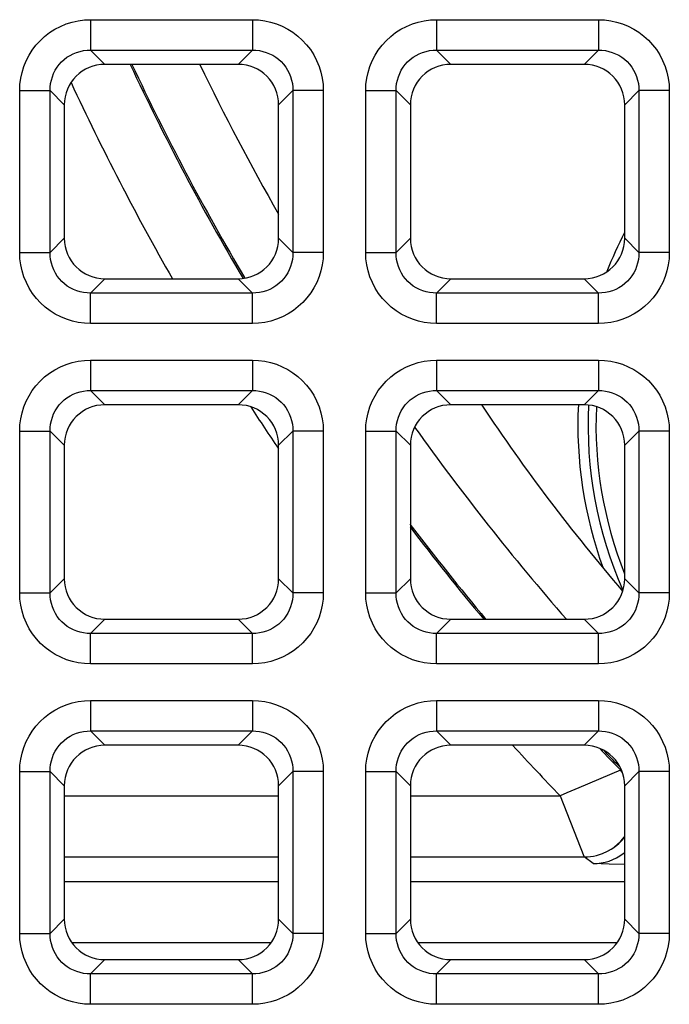
# Model space of a CAD drawing. Units: millimetres. Extents: x -93 to 44, y -26 to 40.
# Drawn here: x -18 to -15, y -16 to -11 of the extents above; entities that cross this region are included whole.
import ezdxf

# ---------------------------------------------------------------- set-up
doc = ezdxf.new("R2010")
doc.units = ezdxf.units.MM
doc.header["$LTSCALE"] = 16.335
doc.layers.get('0').update_dxf_attribs({"linetype": 'CONTINUOUS'})
doc.layers.add('ASSI', color=7, linetype='CONTINUOUS')
doc.layers.add('RACCORDO', color=7, linetype='CONTINUOUS')

msp = doc.modelspace()

# ---------------------------------------------------------------- linework, layer by layer
at = {"color": 7, "linetype": 'CONTINUOUS'}
msp.add_arc((-12.9094, -12.9094), 2, 177.2164, 203.8455, dxfattribs=at)
at = {"color": 250, "linetype": 'CONTINUOUS'}
msp.add_arc((-12.9094, -12.9094), 1.9613, 177.3973, 201.8175, dxfattribs=at)
at = {"layer": 'ASSI', "color": 7, "linetype": 'CONTINUOUS'}
for centre, radius, start, end in [((-12.9094, -12.9094), 2.05, 152.6526, 158.5106), ((-7.6047, -7.6047), 9.4, 213.64043, 220.61517), ((-12.9094, -12.9094), 2.05, 177.1939, 200.0068)]:
    msp.add_arc(centre, radius, start, end, dxfattribs=at)
at = {"layer": 'RACCORDO', "color": 250, "linetype": 'CONTINUOUS'}
for p, q in [((-17.3463, -10.9253), (-17.3463, -11.0742)), ((-17.3463, -10.9253), (-16.5537, -10.9253)), ((-16.5537, -10.9253), (-16.5537, -11.0742)), ((-15.6513, -10.9253), (-15.6513, -11.0742)), ((-15.6513, -10.9253), (-14.8587, -10.9253)), ((-14.8587, -10.9253), (-14.8587, -11.0742)), ((-17.3463, -11.0742), (-17.2765, -11.144)), ((-17.3463, -11.0742), (-16.5537, -11.0742)), ((-16.5537, -11.0742), (-16.6235, -11.144)), ((-15.6513, -11.0742), (-15.5815, -11.144)), ((-15.6513, -11.0742), (-14.8587, -11.0742)), ((-14.8587, -11.0742), (-14.9285, -11.144)), ((-17.6937, -12.0653), (-17.6937, -11.2727)), ((-17.6937, -11.2727), (-17.5448, -11.2727)), ((-17.5448, -11.2727), (-17.475, -11.3425)), ((-17.5448, -12.0653), (-17.5448, -11.2727)), ((-16.3552, -11.2727), (-16.425, -11.3425)), ((-16.3552, -11.2727), (-16.3552, -12.0653)), ((-16.2063, -11.2727), (-16.3552, -11.2727)), ((-16.2063, -11.2727), (-16.2063, -12.0653)), ((-15.9987, -12.0653), (-15.9987, -11.2727)), ((-15.9987, -11.2727), (-15.8498, -11.2727)), ((-15.8498, -11.2727), (-15.78, -11.3425)), ((-15.8498, -12.0653), (-15.8498, -11.2727)), ((-14.6602, -11.2727), (-14.73, -11.3425)), ((-14.6602, -11.2727), (-14.6602, -12.0653)), ((-14.5113, -11.2727), (-14.6602, -11.2727)), ((-14.5113, -11.2727), (-14.5113, -12.0653)), ((-17.5448, -12.0653), (-17.475, -11.9955)), ((-16.3552, -12.0653), (-16.425, -11.9955)), ((-15.8498, -12.0653), (-15.78, -11.9955)), ((-14.6602, -12.0653), (-14.73, -11.9955)), ((-17.6937, -12.0653), (-17.5448, -12.0653)), ((-16.2063, -12.0653), (-16.3552, -12.0653)), ((-15.9987, -12.0653), (-15.8498, -12.0653)), ((-14.5113, -12.0653), (-14.6602, -12.0653)), ((-17.3463, -12.2638), (-17.2765, -12.194)), ((-16.5537, -12.2638), (-16.6235, -12.194)), ((-15.6513, -12.2638), (-15.5815, -12.194)), ((-14.8587, -12.2638), (-14.9285, -12.194)), ((-17.3463, -12.4127), (-17.3463, -12.2638)), ((-16.5537, -12.2638), (-17.3463, -12.2638)), ((-16.5537, -12.4127), (-16.5537, -12.2638)), ((-15.6513, -12.4127), (-15.6513, -12.2638)), ((-14.8587, -12.2638), (-15.6513, -12.2638)), ((-14.8587, -12.4127), (-14.8587, -12.2638)), ((-16.5537, -12.4127), (-17.3463, -12.4127)), ((-14.8587, -12.4127), (-15.6513, -12.4127)), ((-17.3463, -12.5923), (-17.3463, -12.7412)), ((-17.3463, -12.5923), (-16.5537, -12.5923)), ((-16.5537, -12.5923), (-16.5537, -12.7412)), ((-15.6513, -12.5923), (-15.6513, -12.7412)), ((-15.6513, -12.5923), (-14.8587, -12.5923)), ((-14.8587, -12.5923), (-14.8587, -12.7412)), ((-17.3463, -12.7412), (-17.2765, -12.811)), ((-17.3463, -12.7412), (-16.5537, -12.7412)), ((-16.5537, -12.7412), (-16.6235, -12.811)), ((-15.6513, -12.7412), (-15.5815, -12.811)), ((-15.6513, -12.7412), (-14.8587, -12.7412)), ((-14.8587, -12.7412), (-14.9285, -12.811)), ((-17.6937, -13.7323), (-17.6937, -12.9397)), ((-17.6937, -12.9397), (-17.5448, -12.9397)), ((-17.5448, -12.9397), (-17.475, -13.0095)), ((-17.5448, -13.7323), (-17.5448, -12.9397)), ((-16.3552, -12.9397), (-16.425, -13.0095)), ((-16.3552, -12.9397), (-16.3552, -13.7323)), ((-16.2063, -12.9397), (-16.3552, -12.9397)), ((-16.2063, -12.9397), (-16.2063, -13.7323)), ((-15.9987, -13.7323), (-15.9987, -12.9397)), ((-15.9987, -12.9397), (-15.8498, -12.9397)), ((-15.8498, -12.9397), (-15.78, -13.0095)), ((-15.8498, -13.7323), (-15.8498, -12.9397)), ((-14.6602, -12.9397), (-14.73, -13.0095)), ((-14.6602, -12.9397), (-14.6602, -13.7323)), ((-14.5113, -12.9397), (-14.6602, -12.9397)), ((-14.5113, -12.9397), (-14.5113, -13.7323)), ((-17.5448, -13.7323), (-17.475, -13.6625)), ((-16.3552, -13.7323), (-16.425, -13.6625)), ((-15.8498, -13.7323), (-15.78, -13.6625)), ((-14.6602, -13.7323), (-14.73, -13.6625)), ((-17.6937, -13.7323), (-17.5448, -13.7323)), ((-16.2063, -13.7323), (-16.3552, -13.7323)), ((-15.9987, -13.7323), (-15.8498, -13.7323)), ((-14.5113, -13.7323), (-14.6602, -13.7323)), ((-17.3463, -13.9308), (-17.2765, -13.861)), ((-16.5537, -13.9308), (-16.6235, -13.861)), ((-15.6513, -13.9308), (-15.5815, -13.861)), ((-14.8587, -13.9308), (-14.9285, -13.861)), ((-17.3463, -14.0797), (-17.3463, -13.9308)), ((-16.5537, -13.9308), (-17.3463, -13.9308)), ((-16.5537, -14.0797), (-16.5537, -13.9308)), ((-15.6513, -14.0797), (-15.6513, -13.9308)), ((-14.8587, -13.9308), (-15.6513, -13.9308)), ((-14.8587, -14.0797), (-14.8587, -13.9308)), ((-16.5537, -14.0797), (-17.3463, -14.0797)), ((-14.8587, -14.0797), (-15.6513, -14.0797)), ((-17.3463, -14.2593), (-17.3463, -14.4082)), ((-17.3463, -14.2593), (-16.5537, -14.2593)), ((-16.5537, -14.2593), (-16.5537, -14.4082)), ((-15.6513, -14.2593), (-15.6513, -14.4082)), ((-15.6513, -14.2593), (-14.8587, -14.2593)), ((-14.8587, -14.2593), (-14.8587, -14.4082)), ((-17.3463, -14.4082), (-17.2765, -14.478)), ((-17.3463, -14.4082), (-16.5537, -14.4082)), ((-16.5537, -14.4082), (-16.6235, -14.478)), ((-15.6513, -14.4082), (-15.5815, -14.478)), ((-15.6513, -14.4082), (-14.8587, -14.4082)), ((-14.8587, -14.4082), (-14.9285, -14.478)), ((-17.6937, -15.3993), (-17.6937, -14.6067)), ((-17.6937, -14.6067), (-17.5448, -14.6067)), ((-17.5448, -14.6067), (-17.475, -14.6765)), ((-17.5448, -15.3993), (-17.5448, -14.6067)), ((-16.3552, -14.6067), (-16.425, -14.6765)), ((-16.3552, -14.6067), (-16.3552, -15.3993)), ((-16.2063, -14.6067), (-16.3552, -14.6067)), ((-16.2063, -14.6067), (-16.2063, -15.3993)), ((-15.9987, -15.3993), (-15.9987, -14.6067)), ((-15.9987, -14.6067), (-15.8498, -14.6067)), ((-15.8498, -14.6067), (-15.78, -14.6765)), ((-15.8498, -15.3993), (-15.8498, -14.6067)), ((-14.7498, -14.6001), (-14.9538, -14.6867)), ((-14.7419, -14.6093), (-14.7498, -14.6001)), ((-14.7497, -14.6001), (-14.7498, -14.6001)), ((-14.7437, -14.6045), (-14.7497, -14.6001)), ((-14.7422, -14.6085), (-14.7497, -14.6001)), ((-14.6602, -14.6067), (-14.73, -14.6765)), ((-14.6602, -14.6067), (-14.6602, -15.3993)), ((-14.5113, -14.6067), (-14.6602, -14.6067)), ((-14.5113, -14.6067), (-14.5113, -15.3993)), ((-14.9538, -14.6867), (-15.0131, -14.7114)), ((-17.475, -14.7253), (-16.425, -14.7253)), ((-15.78, -14.7253), (-15.0453, -14.7253)), ((-15.0131, -14.7114), (-15.0465, -14.7252)), ((-17.475, -15.0252), (-16.425, -15.0252)), ((-15.78, -15.0252), (-14.928, -15.0252)), ((-14.8849, -15.0573), (-14.928, -15.0252)), ((-17.475, -15.1446), (-16.425, -15.1446)), ((-15.78, -15.1446), (-14.73, -15.1446)), ((-17.5448, -15.3993), (-17.475, -15.3295)), ((-16.3552, -15.3993), (-16.425, -15.3295)), ((-15.8498, -15.3993), (-15.78, -15.3295)), ((-14.6602, -15.3993), (-14.73, -15.3295)), ((-17.6937, -15.3993), (-17.5448, -15.3993)), ((-16.2063, -15.3993), (-16.3552, -15.3993)), ((-15.9987, -15.3993), (-15.8498, -15.3993)), ((-14.5113, -15.3993), (-14.6602, -15.3993)), ((-17.4385, -15.4444), (-16.4615, -15.4444)), ((-15.7435, -15.4444), (-14.7665, -15.4444)), ((-17.3463, -15.5978), (-17.2765, -15.528)), ((-16.5537, -15.5978), (-16.6235, -15.528)), ((-15.6513, -15.5978), (-15.5815, -15.528)), ((-14.8587, -15.5978), (-14.9285, -15.528)), ((-17.3463, -15.7467), (-17.3463, -15.5978)), ((-16.5537, -15.5978), (-17.3463, -15.5978)), ((-16.5537, -15.7467), (-16.5537, -15.5978)), ((-15.6513, -15.7467), (-15.6513, -15.5978)), ((-14.8587, -15.5978), (-15.6513, -15.5978)), ((-14.8587, -15.7467), (-14.8587, -15.5978)), ((-16.5537, -15.7467), (-17.3463, -15.7467)), ((-14.8587, -15.7467), (-15.6513, -15.7467))]:
    msp.add_line(p, q, dxfattribs=at)
at = {"layer": 'RACCORDO', "color": 7, "linetype": 'CONTINUOUS'}
for p, q in [((-16.6235, -11.144), (-17.2765, -11.144)), ((-14.9285, -11.144), (-15.5815, -11.144)), ((-17.475, -11.3425), (-17.475, -11.9955)), ((-16.425, -11.9955), (-16.425, -11.3425)), ((-15.78, -11.3425), (-15.78, -11.9955)), ((-14.73, -11.9955), (-14.73, -11.3425)), ((-17.2765, -12.194), (-16.6235, -12.194)), ((-15.5815, -12.194), (-14.9285, -12.194)), ((-16.6235, -12.811), (-17.2765, -12.811)), ((-14.9285, -12.811), (-15.5815, -12.811)), ((-17.475, -13.0095), (-17.475, -13.6625)), ((-16.425, -13.6625), (-16.425, -13.0095)), ((-15.78, -13.0095), (-15.78, -13.6625)), ((-14.73, -13.6625), (-14.73, -13.0095)), ((-17.2765, -13.861), (-16.6235, -13.861)), ((-15.5815, -13.861), (-14.9285, -13.861)), ((-16.6235, -14.478), (-17.2765, -14.478)), ((-14.9285, -14.478), (-15.5815, -14.478)), ((-17.475, -14.6765), (-17.475, -15.3295)), ((-16.425, -15.3295), (-16.425, -14.6765)), ((-15.78, -14.6765), (-15.78, -15.3295)), ((-14.73, -15.3295), (-14.73, -14.6765)), ((-14.8065, -15.0602), (-14.8849, -15.0573)), ((-14.73, -15.0627), (-14.8065, -15.0602)), ((-17.2765, -15.528), (-16.6235, -15.528)), ((-15.5815, -15.528), (-14.9285, -15.528))]:
    msp.add_line(p, q, dxfattribs=at)
at = {"layer": 'RACCORDO', "color": 250, "linetype": 'CONTINUOUS'}
for points in [[(-17.6937, -11.2727), (-17.6923, -11.2422), (-17.6884, -11.2124), (-17.6821, -11.1833), (-17.6731, -11.1545), (-17.6616, -11.1265), (-17.6479, -11.0998), (-17.632, -11.0744), (-17.6138, -11.0504), (-17.5936, -11.0281), (-17.5713, -11.0076), (-17.547, -10.9888), (-17.5213, -10.9722), (-17.494, -10.9581), (-17.4652, -10.9462), (-17.436, -10.937), (-17.4066, -10.9305), (-17.3767, -10.9266), (-17.3463, -10.9253)], [(-16.5537, -10.9253), (-16.5232, -10.9267), (-16.4934, -10.9306), (-16.4643, -10.9369), (-16.4355, -10.9459), (-16.4075, -10.9574), (-16.3808, -10.9711), (-16.3554, -10.987), (-16.3314, -11.0052), (-16.3091, -11.0254), (-16.2886, -11.0477), (-16.2698, -11.072), (-16.2532, -11.0977), (-16.2391, -11.125), (-16.2272, -11.1538), (-16.218, -11.183), (-16.2115, -11.2124), (-16.2076, -11.2423), (-16.2063, -11.2727)], [(-15.9987, -11.2727), (-15.9973, -11.2422), (-15.9934, -11.2124), (-15.9871, -11.1833), (-15.9781, -11.1545), (-15.9666, -11.1265), (-15.9529, -11.0998), (-15.937, -11.0744), (-15.9188, -11.0504), (-15.8986, -11.0281), (-15.8763, -11.0076), (-15.852, -10.9888), (-15.8263, -10.9722), (-15.799, -10.9581), (-15.7702, -10.9462), (-15.741, -10.937), (-15.7116, -10.9305), (-15.6817, -10.9266), (-15.6513, -10.9253)], [(-14.8587, -10.9253), (-14.8282, -10.9267), (-14.7984, -10.9306), (-14.7693, -10.9369), (-14.7405, -10.9459), (-14.7125, -10.9574), (-14.6858, -10.9711), (-14.6604, -10.987), (-14.6364, -11.0052), (-14.6141, -11.0254), (-14.5936, -11.0477), (-14.5748, -11.072), (-14.5582, -11.0977), (-14.5441, -11.125), (-14.5322, -11.1538), (-14.523, -11.183), (-14.5165, -11.2124), (-14.5126, -11.2423), (-14.5113, -11.2727)], [(-17.5448, -11.2727), (-17.5442, -11.2553), (-17.5422, -11.2381), (-17.5386, -11.2211), (-17.5337, -11.2045), (-17.5272, -11.1885), (-17.5194, -11.1731), (-17.5104, -11.1585), (-17.5, -11.1448), (-17.4885, -11.1321), (-17.4757, -11.1203), (-17.4619, -11.1096), (-17.4471, -11.1002), (-17.4314, -11.0922), (-17.4149, -11.0855), (-17.398, -11.0804), (-17.3809, -11.0768), (-17.3636, -11.0748), (-17.3463, -11.0742)], [(-16.5537, -11.0742), (-16.5363, -11.0748), (-16.5191, -11.0768), (-16.5021, -11.0804), (-16.4855, -11.0853), (-16.4695, -11.0918), (-16.4541, -11.0996), (-16.4395, -11.1086), (-16.4258, -11.119), (-16.4131, -11.1305), (-16.4013, -11.1433), (-16.3906, -11.1571), (-16.3812, -11.1719), (-16.3732, -11.1876), (-16.3665, -11.2041), (-16.3614, -11.221), (-16.3578, -11.2381), (-16.3558, -11.2554), (-16.3552, -11.2727)], [(-15.8498, -11.2727), (-15.8492, -11.2553), (-15.8472, -11.2381), (-15.8436, -11.2211), (-15.8387, -11.2045), (-15.8322, -11.1885), (-15.8244, -11.1731), (-15.8154, -11.1585), (-15.805, -11.1448), (-15.7935, -11.1321), (-15.7807, -11.1203), (-15.7669, -11.1096), (-15.7521, -11.1002), (-15.7364, -11.0922), (-15.7199, -11.0855), (-15.703, -11.0804), (-15.6859, -11.0768), (-15.6686, -11.0748), (-15.6513, -11.0742)], [(-14.8587, -11.0742), (-14.8413, -11.0748), (-14.8241, -11.0768), (-14.8071, -11.0804), (-14.7905, -11.0853), (-14.7745, -11.0918), (-14.7591, -11.0996), (-14.7445, -11.1086), (-14.7308, -11.119), (-14.7181, -11.1305), (-14.7063, -11.1433), (-14.6956, -11.1571), (-14.6862, -11.1719), (-14.6782, -11.1876), (-14.6715, -11.2041), (-14.6664, -11.221), (-14.6628, -11.2381), (-14.6608, -11.2554), (-14.6602, -11.2727)], [(-17.3463, -12.4127), (-17.3768, -12.4113), (-17.4066, -12.4074), (-17.4357, -12.4011), (-17.4645, -12.3921), (-17.4925, -12.3806), (-17.5192, -12.3669), (-17.5446, -12.351), (-17.5686, -12.3328), (-17.5909, -12.3126), (-17.6114, -12.2903), (-17.6302, -12.266), (-17.6468, -12.2403), (-17.6609, -12.213), (-17.6728, -12.1842), (-17.682, -12.155), (-17.6885, -12.1256), (-17.6924, -12.0957), (-17.6937, -12.0653)], [(-17.3463, -12.2638), (-17.3637, -12.2632), (-17.3809, -12.2612), (-17.3979, -12.2576), (-17.4145, -12.2527), (-17.4305, -12.2462), (-17.4459, -12.2384), (-17.4605, -12.2294), (-17.4742, -12.219), (-17.4869, -12.2075), (-17.4987, -12.1947), (-17.5094, -12.1809), (-17.5188, -12.1661), (-17.5268, -12.1504), (-17.5335, -12.1339), (-17.5386, -12.117), (-17.5422, -12.0999), (-17.5442, -12.0826), (-17.5448, -12.0653)], [(-16.3552, -12.0653), (-16.3558, -12.0827), (-16.3578, -12.0999), (-16.3614, -12.1169), (-16.3663, -12.1335), (-16.3728, -12.1495), (-16.3806, -12.1649), (-16.3896, -12.1795), (-16.4, -12.1932), (-16.4115, -12.2059), (-16.4243, -12.2177), (-16.4381, -12.2284), (-16.4529, -12.2378), (-16.4686, -12.2458), (-16.4851, -12.2525), (-16.502, -12.2576), (-16.5191, -12.2612), (-16.5364, -12.2632), (-16.5537, -12.2638)], [(-16.2063, -12.0653), (-16.2077, -12.0958), (-16.2116, -12.1256), (-16.2179, -12.1547), (-16.2269, -12.1835), (-16.2384, -12.2115), (-16.2521, -12.2382), (-16.268, -12.2636), (-16.2862, -12.2876), (-16.3064, -12.3099), (-16.3287, -12.3304), (-16.353, -12.3492), (-16.3787, -12.3658), (-16.406, -12.3799), (-16.4348, -12.3918), (-16.464, -12.401), (-16.4934, -12.4075), (-16.5233, -12.4114), (-16.5537, -12.4127)], [(-15.6513, -12.4127), (-15.6818, -12.4113), (-15.7116, -12.4074), (-15.7407, -12.4011), (-15.7695, -12.3921), (-15.7975, -12.3806), (-15.8242, -12.3669), (-15.8496, -12.351), (-15.8736, -12.3328), (-15.8959, -12.3126), (-15.9164, -12.2903), (-15.9352, -12.266), (-15.9518, -12.2403), (-15.9659, -12.213), (-15.9778, -12.1842), (-15.987, -12.155), (-15.9935, -12.1256), (-15.9974, -12.0957), (-15.9987, -12.0653)], [(-15.6513, -12.2638), (-15.6687, -12.2632), (-15.6859, -12.2612), (-15.7029, -12.2576), (-15.7195, -12.2527), (-15.7355, -12.2462), (-15.7509, -12.2384), (-15.7655, -12.2294), (-15.7792, -12.219), (-15.7919, -12.2075), (-15.8037, -12.1947), (-15.8144, -12.1809), (-15.8238, -12.1661), (-15.8318, -12.1504), (-15.8385, -12.1339), (-15.8436, -12.117), (-15.8472, -12.0999), (-15.8492, -12.0826), (-15.8498, -12.0653)], [(-14.6602, -12.0653), (-14.6608, -12.0827), (-14.6628, -12.0999), (-14.6664, -12.1169), (-14.6713, -12.1335), (-14.6778, -12.1495), (-14.6856, -12.1649), (-14.6946, -12.1795), (-14.705, -12.1932), (-14.7165, -12.2059), (-14.7293, -12.2177), (-14.7431, -12.2284), (-14.7579, -12.2378), (-14.7736, -12.2458), (-14.7901, -12.2525), (-14.807, -12.2576), (-14.8241, -12.2612), (-14.8414, -12.2632), (-14.8587, -12.2638)], [(-14.5113, -12.0653), (-14.5127, -12.0958), (-14.5166, -12.1256), (-14.5229, -12.1547), (-14.5319, -12.1835), (-14.5434, -12.2115), (-14.5571, -12.2382), (-14.573, -12.2636), (-14.5912, -12.2876), (-14.6114, -12.3099), (-14.6337, -12.3304), (-14.658, -12.3492), (-14.6837, -12.3658), (-14.711, -12.3799), (-14.7398, -12.3918), (-14.769, -12.401), (-14.7984, -12.4075), (-14.8283, -12.4114), (-14.8587, -12.4127)], [(-17.6937, -12.9397), (-17.6923, -12.9092), (-17.6884, -12.8794), (-17.6821, -12.8503), (-17.6731, -12.8215), (-17.6616, -12.7935), (-17.6479, -12.7668), (-17.632, -12.7414), (-17.6138, -12.7174), (-17.5936, -12.6951), (-17.5713, -12.6746), (-17.547, -12.6558), (-17.5213, -12.6392), (-17.494, -12.6251), (-17.4652, -12.6132), (-17.436, -12.604), (-17.4066, -12.5975), (-17.3767, -12.5936), (-17.3463, -12.5923)], [(-16.5537, -12.5923), (-16.5232, -12.5937), (-16.4934, -12.5976), (-16.4643, -12.6039), (-16.4355, -12.6129), (-16.4075, -12.6244), (-16.3808, -12.6381), (-16.3554, -12.654), (-16.3314, -12.6722), (-16.3091, -12.6924), (-16.2886, -12.7147), (-16.2698, -12.739), (-16.2532, -12.7647), (-16.2391, -12.792), (-16.2272, -12.8208), (-16.218, -12.85), (-16.2115, -12.8794), (-16.2076, -12.9093), (-16.2063, -12.9397)], [(-15.9987, -12.9397), (-15.9973, -12.9092), (-15.9934, -12.8794), (-15.9871, -12.8503), (-15.9781, -12.8215), (-15.9666, -12.7935), (-15.9529, -12.7668), (-15.937, -12.7414), (-15.9188, -12.7174), (-15.8986, -12.6951), (-15.8763, -12.6746), (-15.852, -12.6558), (-15.8263, -12.6392), (-15.799, -12.6251), (-15.7702, -12.6132), (-15.741, -12.604), (-15.7116, -12.5975), (-15.6817, -12.5936), (-15.6513, -12.5923)], [(-14.8587, -12.5923), (-14.8282, -12.5937), (-14.7984, -12.5976), (-14.7693, -12.6039), (-14.7405, -12.6129), (-14.7125, -12.6244), (-14.6858, -12.6381), (-14.6604, -12.654), (-14.6364, -12.6722), (-14.6141, -12.6924), (-14.5936, -12.7147), (-14.5748, -12.739), (-14.5582, -12.7647), (-14.5441, -12.792), (-14.5322, -12.8208), (-14.523, -12.85), (-14.5165, -12.8794), (-14.5126, -12.9093), (-14.5113, -12.9397)], [(-17.5448, -12.9397), (-17.5442, -12.9223), (-17.5422, -12.9051), (-17.5386, -12.8881), (-17.5337, -12.8715), (-17.5272, -12.8555), (-17.5194, -12.8401), (-17.5104, -12.8255), (-17.5, -12.8118), (-17.4885, -12.7991), (-17.4757, -12.7873), (-17.4619, -12.7766), (-17.4471, -12.7672), (-17.4314, -12.7592), (-17.4149, -12.7525), (-17.398, -12.7474), (-17.3809, -12.7438), (-17.3636, -12.7418), (-17.3463, -12.7412)], [(-16.5537, -12.7412), (-16.5363, -12.7418), (-16.5191, -12.7438), (-16.5021, -12.7474), (-16.4855, -12.7523), (-16.4695, -12.7588), (-16.4541, -12.7666), (-16.4395, -12.7756), (-16.4258, -12.786), (-16.4131, -12.7975), (-16.4013, -12.8103), (-16.3906, -12.8241), (-16.3812, -12.8389), (-16.3732, -12.8546), (-16.3665, -12.8711), (-16.3614, -12.888), (-16.3578, -12.9051), (-16.3558, -12.9224), (-16.3552, -12.9397)], [(-15.8498, -12.9397), (-15.8492, -12.9223), (-15.8472, -12.9051), (-15.8436, -12.8881), (-15.8387, -12.8715), (-15.8322, -12.8555), (-15.8244, -12.8401), (-15.8154, -12.8255), (-15.805, -12.8118), (-15.7935, -12.7991), (-15.7807, -12.7873), (-15.7669, -12.7766), (-15.7521, -12.7672), (-15.7364, -12.7592), (-15.7199, -12.7525), (-15.703, -12.7474), (-15.6859, -12.7438), (-15.6686, -12.7418), (-15.6513, -12.7412)], [(-14.8587, -12.7412), (-14.8413, -12.7418), (-14.8241, -12.7438), (-14.8071, -12.7474), (-14.7905, -12.7523), (-14.7745, -12.7588), (-14.7591, -12.7666), (-14.7445, -12.7756), (-14.7308, -12.786), (-14.7181, -12.7975), (-14.7063, -12.8103), (-14.6956, -12.8241), (-14.6862, -12.8389), (-14.6782, -12.8546), (-14.6715, -12.8711), (-14.6664, -12.888), (-14.6628, -12.9051), (-14.6608, -12.9224), (-14.6602, -12.9397)], [(-17.3463, -14.0797), (-17.3768, -14.0783), (-17.4066, -14.0744), (-17.4357, -14.0681), (-17.4645, -14.0591), (-17.4925, -14.0476), (-17.5192, -14.0339), (-17.5446, -14.018), (-17.5686, -13.9998), (-17.5909, -13.9796), (-17.6114, -13.9573), (-17.6302, -13.933), (-17.6468, -13.9073), (-17.6609, -13.88), (-17.6728, -13.8512), (-17.682, -13.822), (-17.6885, -13.7926), (-17.6924, -13.7627), (-17.6937, -13.7323)], [(-17.3463, -13.9308), (-17.3637, -13.9302), (-17.3809, -13.9282), (-17.3979, -13.9246), (-17.4145, -13.9197), (-17.4305, -13.9132), (-17.4459, -13.9054), (-17.4605, -13.8964), (-17.4742, -13.886), (-17.4869, -13.8745), (-17.4987, -13.8617), (-17.5094, -13.8479), (-17.5188, -13.8331), (-17.5268, -13.8174), (-17.5335, -13.8009), (-17.5386, -13.784), (-17.5422, -13.7669), (-17.5442, -13.7496), (-17.5448, -13.7323)], [(-16.3552, -13.7323), (-16.3558, -13.7497), (-16.3578, -13.7669), (-16.3614, -13.7839), (-16.3663, -13.8005), (-16.3728, -13.8165), (-16.3806, -13.8319), (-16.3896, -13.8465), (-16.4, -13.8602), (-16.4115, -13.8729), (-16.4243, -13.8847), (-16.4381, -13.8954), (-16.4529, -13.9048), (-16.4686, -13.9128), (-16.4851, -13.9195), (-16.502, -13.9246), (-16.5191, -13.9282), (-16.5364, -13.9302), (-16.5537, -13.9308)], [(-16.2063, -13.7323), (-16.2077, -13.7628), (-16.2116, -13.7926), (-16.2179, -13.8217), (-16.2269, -13.8505), (-16.2384, -13.8785), (-16.2521, -13.9052), (-16.268, -13.9306), (-16.2862, -13.9546), (-16.3064, -13.9769), (-16.3287, -13.9974), (-16.353, -14.0162), (-16.3787, -14.0328), (-16.406, -14.0469), (-16.4348, -14.0588), (-16.464, -14.068), (-16.4934, -14.0745), (-16.5233, -14.0784), (-16.5537, -14.0797)], [(-15.6513, -14.0797), (-15.6818, -14.0783), (-15.7116, -14.0744), (-15.7407, -14.0681), (-15.7695, -14.0591), (-15.7975, -14.0476), (-15.8242, -14.0339), (-15.8496, -14.018), (-15.8736, -13.9998), (-15.8959, -13.9796), (-15.9164, -13.9573), (-15.9352, -13.933), (-15.9518, -13.9073), (-15.9659, -13.88), (-15.9778, -13.8512), (-15.987, -13.822), (-15.9935, -13.7926), (-15.9974, -13.7627), (-15.9987, -13.7323)], [(-15.6513, -13.9308), (-15.6687, -13.9302), (-15.6859, -13.9282), (-15.7029, -13.9246), (-15.7195, -13.9197), (-15.7355, -13.9132), (-15.7509, -13.9054), (-15.7655, -13.8964), (-15.7792, -13.886), (-15.7919, -13.8745), (-15.8037, -13.8617), (-15.8144, -13.8479), (-15.8238, -13.8331), (-15.8318, -13.8174), (-15.8385, -13.8009), (-15.8436, -13.784), (-15.8472, -13.7669), (-15.8492, -13.7496), (-15.8498, -13.7323)], [(-14.6602, -13.7323), (-14.6608, -13.7497), (-14.6628, -13.7669), (-14.6664, -13.7839), (-14.6713, -13.8005), (-14.6778, -13.8165), (-14.6856, -13.8319), (-14.6946, -13.8465), (-14.705, -13.8602), (-14.7165, -13.8729), (-14.7293, -13.8847), (-14.7431, -13.8954), (-14.7579, -13.9048), (-14.7736, -13.9128), (-14.7901, -13.9195), (-14.807, -13.9246), (-14.8241, -13.9282), (-14.8414, -13.9302), (-14.8587, -13.9308)], [(-14.5113, -13.7323), (-14.5127, -13.7628), (-14.5166, -13.7926), (-14.5229, -13.8217), (-14.5319, -13.8505), (-14.5434, -13.8785), (-14.5571, -13.9052), (-14.573, -13.9306), (-14.5912, -13.9546), (-14.6114, -13.9769), (-14.6337, -13.9974), (-14.658, -14.0162), (-14.6837, -14.0328), (-14.711, -14.0469), (-14.7398, -14.0588), (-14.769, -14.068), (-14.7984, -14.0745), (-14.8283, -14.0784), (-14.8587, -14.0797)], [(-17.6937, -14.6067), (-17.6923, -14.5762), (-17.6884, -14.5464), (-17.6821, -14.5173), (-17.6731, -14.4885), (-17.6616, -14.4605), (-17.6479, -14.4338), (-17.632, -14.4084), (-17.6138, -14.3844), (-17.5936, -14.3621), (-17.5713, -14.3416), (-17.547, -14.3228), (-17.5213, -14.3062), (-17.494, -14.2921), (-17.4652, -14.2802), (-17.436, -14.271), (-17.4066, -14.2645), (-17.3767, -14.2606), (-17.3463, -14.2593)], [(-16.5537, -14.2593), (-16.5232, -14.2607), (-16.4934, -14.2646), (-16.4643, -14.2709), (-16.4355, -14.2799), (-16.4075, -14.2914), (-16.3808, -14.3051), (-16.3554, -14.321), (-16.3314, -14.3392), (-16.3091, -14.3594), (-16.2886, -14.3817), (-16.2698, -14.406), (-16.2532, -14.4317), (-16.2391, -14.459), (-16.2272, -14.4878), (-16.218, -14.517), (-16.2115, -14.5464), (-16.2076, -14.5763), (-16.2063, -14.6067)], [(-15.9987, -14.6067), (-15.9973, -14.5762), (-15.9934, -14.5464), (-15.9871, -14.5173), (-15.9781, -14.4885), (-15.9666, -14.4605), (-15.9529, -14.4338), (-15.937, -14.4084), (-15.9188, -14.3844), (-15.8986, -14.3621), (-15.8763, -14.3416), (-15.852, -14.3228), (-15.8263, -14.3062), (-15.799, -14.2921), (-15.7702, -14.2802), (-15.741, -14.271), (-15.7116, -14.2645), (-15.6817, -14.2606), (-15.6513, -14.2593)], [(-14.8587, -14.2593), (-14.8282, -14.2607), (-14.7984, -14.2646), (-14.7693, -14.2709), (-14.7405, -14.2799), (-14.7125, -14.2914), (-14.6858, -14.3051), (-14.6604, -14.321), (-14.6364, -14.3392), (-14.6141, -14.3594), (-14.5936, -14.3817), (-14.5748, -14.406), (-14.5582, -14.4317), (-14.5441, -14.459), (-14.5322, -14.4878), (-14.523, -14.517), (-14.5165, -14.5464), (-14.5126, -14.5763), (-14.5113, -14.6067)], [(-17.5448, -14.6067), (-17.5442, -14.5893), (-17.5422, -14.5721), (-17.5386, -14.5551), (-17.5337, -14.5385), (-17.5272, -14.5225), (-17.5194, -14.5071), (-17.5104, -14.4925), (-17.5, -14.4788), (-17.4885, -14.4661), (-17.4757, -14.4543), (-17.4619, -14.4436), (-17.4471, -14.4342), (-17.4314, -14.4262), (-17.4149, -14.4195), (-17.398, -14.4144), (-17.3809, -14.4108), (-17.3636, -14.4088), (-17.3463, -14.4082)], [(-16.5537, -14.4082), (-16.5363, -14.4088), (-16.5191, -14.4108), (-16.5021, -14.4144), (-16.4855, -14.4193), (-16.4695, -14.4258), (-16.4541, -14.4336), (-16.4395, -14.4426), (-16.4258, -14.453), (-16.4131, -14.4645), (-16.4013, -14.4773), (-16.3906, -14.4911), (-16.3812, -14.5059), (-16.3732, -14.5216), (-16.3665, -14.5381), (-16.3614, -14.555), (-16.3578, -14.5721), (-16.3558, -14.5894), (-16.3552, -14.6067)], [(-15.8498, -14.6067), (-15.8492, -14.5893), (-15.8472, -14.5721), (-15.8436, -14.5551), (-15.8387, -14.5385), (-15.8322, -14.5225), (-15.8244, -14.5071), (-15.8154, -14.4925), (-15.805, -14.4788), (-15.7935, -14.4661), (-15.7807, -14.4543), (-15.7669, -14.4436), (-15.7521, -14.4342), (-15.7364, -14.4262), (-15.7199, -14.4195), (-15.703, -14.4144), (-15.6859, -14.4108), (-15.6686, -14.4088), (-15.6513, -14.4082)], [(-14.8587, -14.4082), (-14.8413, -14.4088), (-14.8241, -14.4108), (-14.8071, -14.4144), (-14.7905, -14.4193), (-14.7745, -14.4258), (-14.7591, -14.4336), (-14.7445, -14.4426), (-14.7308, -14.453), (-14.7181, -14.4645), (-14.7063, -14.4773), (-14.6956, -14.4911), (-14.6862, -14.5059), (-14.6782, -14.5216), (-14.6715, -14.5381), (-14.6664, -14.555), (-14.6628, -14.5721), (-14.6608, -14.5894), (-14.6602, -14.6067)], [(-15.0466, -14.7253), (-14.9295, -15.0215), (-14.9286, -15.0238)], [(-14.8383, -15.0084), (-14.8135, -14.9971), (-14.79, -14.983), (-14.7682, -14.9665), (-14.7482, -14.9477), (-14.7304, -14.9268), (-14.73, -14.9263)], [(-14.8383, -15.0084), (-14.8168, -14.9989), (-14.7962, -14.9874), (-14.7768, -14.9741), (-14.7588, -14.9589), (-14.7423, -14.9422), (-14.73, -14.9271)], [(-14.9286, -15.0238), (-14.9283, -15.0246), (-14.928, -15.0252)], [(-14.928, -15.0252), (-14.9128, -15.0247), (-14.8976, -15.0232), (-14.8825, -15.0209), (-14.8675, -15.0176), (-14.8528, -15.0135), (-14.8383, -15.0084)], [(-14.8849, -15.0573), (-14.8651, -15.0566), (-14.8453, -15.0543), (-14.8259, -15.0504), (-14.8068, -15.045), (-14.7882, -15.0381), (-14.7702, -15.0298), (-14.753, -15.0201), (-14.7366, -15.009), (-14.73, -15.0038)], [(-17.3463, -15.7467), (-17.3768, -15.7453), (-17.4066, -15.7414), (-17.4357, -15.7351), (-17.4645, -15.7261), (-17.4925, -15.7146), (-17.5192, -15.7009), (-17.5446, -15.685), (-17.5686, -15.6668), (-17.5909, -15.6466), (-17.6114, -15.6243), (-17.6302, -15.6), (-17.6468, -15.5743), (-17.6609, -15.547), (-17.6728, -15.5182), (-17.682, -15.489), (-17.6885, -15.4596), (-17.6924, -15.4297), (-17.6937, -15.3993)], [(-17.3463, -15.5978), (-17.3637, -15.5972), (-17.3809, -15.5952), (-17.3979, -15.5916), (-17.4145, -15.5867), (-17.4305, -15.5802), (-17.4459, -15.5724), (-17.4605, -15.5634), (-17.4742, -15.553), (-17.4869, -15.5415), (-17.4987, -15.5287), (-17.5094, -15.5149), (-17.5188, -15.5001), (-17.5268, -15.4844), (-17.5335, -15.4679), (-17.5386, -15.451), (-17.5422, -15.4339), (-17.5442, -15.4166), (-17.5448, -15.3993)], [(-16.3552, -15.3993), (-16.3558, -15.4167), (-16.3578, -15.4339), (-16.3614, -15.4509), (-16.3663, -15.4675), (-16.3728, -15.4835), (-16.3806, -15.4989), (-16.3896, -15.5135), (-16.4, -15.5272), (-16.4115, -15.5399), (-16.4243, -15.5517), (-16.4381, -15.5624), (-16.4529, -15.5718), (-16.4686, -15.5798), (-16.4851, -15.5865), (-16.502, -15.5916), (-16.5191, -15.5952), (-16.5364, -15.5972), (-16.5537, -15.5978)], [(-16.2063, -15.3993), (-16.2077, -15.4298), (-16.2116, -15.4596), (-16.2179, -15.4887), (-16.2269, -15.5175), (-16.2384, -15.5455), (-16.2521, -15.5722), (-16.268, -15.5976), (-16.2862, -15.6216), (-16.3064, -15.6439), (-16.3287, -15.6644), (-16.353, -15.6832), (-16.3787, -15.6998), (-16.406, -15.7139), (-16.4348, -15.7258), (-16.464, -15.735), (-16.4934, -15.7415), (-16.5233, -15.7454), (-16.5537, -15.7467)], [(-15.6513, -15.7467), (-15.6818, -15.7453), (-15.7116, -15.7414), (-15.7407, -15.7351), (-15.7695, -15.7261), (-15.7975, -15.7146), (-15.8242, -15.7009), (-15.8496, -15.685), (-15.8736, -15.6668), (-15.8959, -15.6466), (-15.9164, -15.6243), (-15.9352, -15.6), (-15.9518, -15.5743), (-15.9659, -15.547), (-15.9778, -15.5182), (-15.987, -15.489), (-15.9935, -15.4596), (-15.9974, -15.4297), (-15.9987, -15.3993)], [(-15.6513, -15.5978), (-15.6687, -15.5972), (-15.6859, -15.5952), (-15.7029, -15.5916), (-15.7195, -15.5867), (-15.7355, -15.5802), (-15.7509, -15.5724), (-15.7655, -15.5634), (-15.7792, -15.553), (-15.7919, -15.5415), (-15.8037, -15.5287), (-15.8144, -15.5149), (-15.8238, -15.5001), (-15.8318, -15.4844), (-15.8385, -15.4679), (-15.8436, -15.451), (-15.8472, -15.4339), (-15.8492, -15.4166), (-15.8498, -15.3993)], [(-14.6602, -15.3993), (-14.6608, -15.4167), (-14.6628, -15.4339), (-14.6664, -15.4509), (-14.6713, -15.4675), (-14.6778, -15.4835), (-14.6856, -15.4989), (-14.6946, -15.5135), (-14.705, -15.5272), (-14.7165, -15.5399), (-14.7293, -15.5517), (-14.7431, -15.5624), (-14.7579, -15.5718), (-14.7736, -15.5798), (-14.7901, -15.5865), (-14.807, -15.5916), (-14.8241, -15.5952), (-14.8414, -15.5972), (-14.8587, -15.5978)], [(-14.5113, -15.3993), (-14.5127, -15.4298), (-14.5166, -15.4596), (-14.5229, -15.4887), (-14.5319, -15.5175), (-14.5434, -15.5455), (-14.5571, -15.5722), (-14.573, -15.5976), (-14.5912, -15.6216), (-14.6114, -15.6439), (-14.6337, -15.6644), (-14.658, -15.6832), (-14.6837, -15.6998), (-14.711, -15.7139), (-14.7398, -15.7258), (-14.769, -15.735), (-14.7984, -15.7415), (-14.8283, -15.7454), (-14.8587, -15.7467)]]:
    msp.add_lwpolyline(points, dxfattribs=at)
at = {"layer": 'RACCORDO', "color": 7, "linetype": 'CONTINUOUS'}
for radius, start, end in [(12.4855, 205.10654, 210.54611), (12.4776, 205.12472, 210.56557), (12.4776, 217.22739, 219.96848), (12.4855, 217.27619, 219.93422), (12.4855, 223.83873, 224.51467), (12.4776, 223.95126, 224.44964)]:
    msp.add_arc((-5.8466, -5.8466), radius, start, end, dxfattribs=at)
at = {"layer": 'RACCORDO', "color": 250, "linetype": 'CONTINUOUS'}
for radius, start, end in [(12.1776, 205.79012, 209.6833), (12.7855, 204.9171, 209.76429), (12.7855, 213.06058, 214.16122), (12.1776, 215.51078, 221.16546), (12.7855, 222.47125, 223.98586)]:
    msp.add_arc((-5.8466, -5.8466), radius, start, end, dxfattribs=at)
at = {"layer": 'RACCORDO', "color": 7, "linetype": 'CONTINUOUS'}
for centre, major_axis in [((-17.2735, -11.3455), (-0.1435, 0.1435)), ((-16.6265, -11.3455), (0.1435, 0.1435)), ((-15.5785, -11.3455), (-0.1435, 0.1435)), ((-14.9315, -11.3455), (0.1435, 0.1435)), ((-17.2735, -11.9925), (-0.1435, -0.1435)), ((-16.6265, -11.9925), (0.1435, -0.1435)), ((-15.5785, -11.9925), (-0.1435, -0.1435)), ((-14.9315, -11.9925), (0.1435, -0.1435)), ((-17.2735, -13.0125), (-0.1435, 0.1435)), ((-16.6265, -13.0125), (0.1435, 0.1435)), ((-15.5785, -13.0125), (-0.1435, 0.1435)), ((-14.9315, -13.0125), (0.1435, 0.1435)), ((-17.2735, -13.6595), (-0.1435, -0.1435)), ((-16.6265, -13.6595), (0.1435, -0.1435)), ((-15.5785, -13.6595), (-0.1435, -0.1435)), ((-14.9315, -13.6595), (0.1435, -0.1435)), ((-17.2735, -14.6795), (-0.1435, 0.1435)), ((-16.6265, -14.6795), (0.1435, 0.1435)), ((-15.5785, -14.6795), (-0.1435, 0.1435)), ((-14.9315, -14.6795), (0.1435, 0.1435)), ((-17.2735, -15.3265), (-0.1435, -0.1435)), ((-16.6265, -15.3265), (0.1435, -0.1435)), ((-15.5785, -15.3265), (-0.1435, -0.1435)), ((-14.9315, -15.3265), (0.1435, -0.1435))]:
    msp.add_ellipse(centre, major_axis=major_axis, ratio=0.985257, start_param=-0.777972, end_param=0.777972, dxfattribs=at)

doc.saveas('drawing.dxf')
